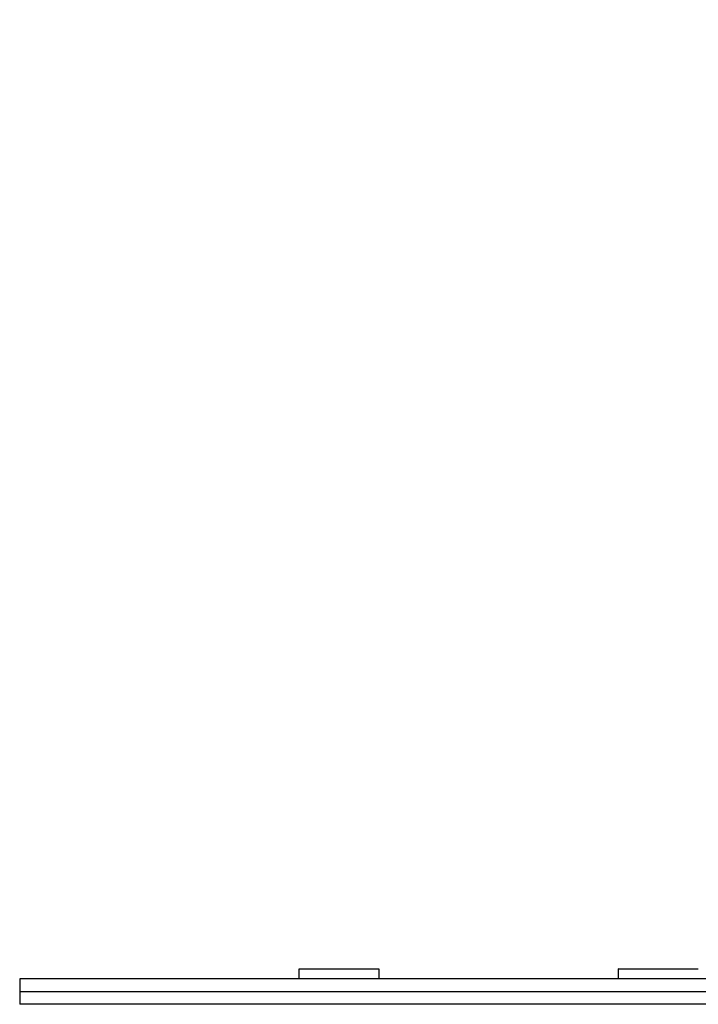
# Model space of a CAD drawing. Units: inches. Extents: x 1092.5 to 1109.5, y 341.6 to 353.7.
# Drawn here: x 1092.5 to 1094.6, y 341.6 to 344.6 of the extents above; entities that cross this region are included whole.
import ezdxf

# ---------------------------------------------------------------- set-up
doc = ezdxf.new("R2010")
doc.units = ezdxf.units.IN
doc.header["$MEASUREMENT"] = 0
doc.layers.add('Roof Curb', color=4, linetype='Continuous')

msp = doc.modelspace()

# ---------------------------------------------------------------- linework, layer by layer
at = {"layer": 'Roof Curb'}
for p, q in [((1093.376, 341.6469, -0.04), (1093.376, 341.6782, -0.04)), ((1093.501, 341.6782, -0.04), (1093.6255, 341.6782, -0.04)), ((1093.626, 341.6469, -0.04), (1093.626, 341.6782, -0.04)), ((1094.376, 341.6469, -0.04), (1094.376, 341.6782, -0.04)), ((1094.501, 341.6782, -0.04), (1094.6255, 341.6782, -0.04)), ((1092.501, 341.6069, -0.04), (1092.501, 341.5669, -0.04)), ((1095.501, 341.5669, -0.04), (1092.501, 341.5669, -0.04))]:
    msp.add_line(p, q, dxfattribs=at)
at = {"layer": 'Roof Curb', "elevation": -0.04}
msp.add_lwpolyline([(1092.501, 341.6069), (1095.4385, 341.6069, 0.414214), (1095.541, 341.7094), (1095.541, 353.5844, -0.414213), (1095.5635, 353.6069), (1096.501, 353.6069), (1096.501, 353.6469), (1095.5635, 353.6469, 0.414213), (1095.501, 353.5844), (1095.501, 341.7094, -0.414213), (1095.4385, 341.6469), (1092.501, 341.6469)], format="xyb", close=True, dxfattribs=at)
at = {"layer": 'Roof Curb'}
for points, knots in [([(1093.3765, 341.6782, -0.04), (1093.376, 341.6782, -0.04), (1093.376, 341.6782, -0.04), (1093.376, 341.6782, -0.04), (1093.501, 341.6782, -0.04)], [-0.2086214, -0.2086214, -0.2086214, -0.1963495, -0.1963495, 0, 0, 0]), ([(1094.3765, 341.6782, -0.04), (1094.376, 341.6782, -0.04), (1094.376, 341.6782, -0.04), (1094.376, 341.6782, -0.04), (1094.501, 341.6782, -0.04)], [0.5767768, 0.5767768, 0.5767768, 0.5890486, 0.5890486, 0.7853982, 0.7853982, 0.7853982])]:
    msp.add_rational_spline(points, [0.96567657592, 0.981694173824, 1, 0.707106781187, 1], degree=2, knots=knots, dxfattribs=at)

doc.saveas('drawing.dxf')
